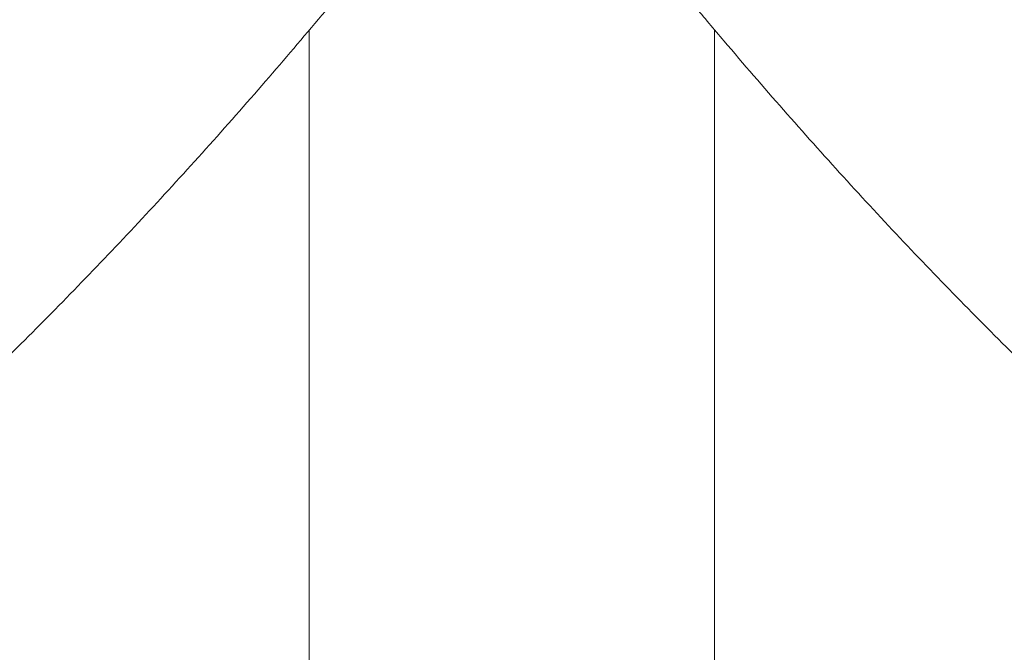
# Model space of a CAD drawing. Units: millimetres. Extents: x 0 to 1485, y 0 to 1051.
# Drawn here: x 1088 to 1103, y 334 to 344 of the extents above; entities that cross this region are included whole.
import ezdxf

# ---------------------------------------------------------------- set-up
doc = ezdxf.new("R2010")
doc.units = ezdxf.units.MM
doc.header["$LTSCALE"] = 25
doc.layers.add('LE_NORM', color=179, linetype='Continuous', lineweight=40)
doc.styles.add('SLDTEXTSTYLE0', font='TXT', dxfattribs={"width": 0.605})
doc.dimstyles.new('SLDDIMSTYLE1', dxfattribs={"dimtxt": 8.75, "dimasz": 7.5, "dimexe": 0, "dimexo": 0.0625, "dimgap": 2.1875, "dimtad": 1, "dimdec": 0, "dimrnd": 1e-09, "dimzin": 12, "dimdsep": 46, "dimtxsty": 'SLDTEXTSTYLE0', "dimsah": 1, "dimcen": 0.09, "dimadec": 0, "dimazin": 3, "dimtfac": 1, "dimtofl": 0, "dimtmove": 0, "dimatfit": 3, "dimfxl": 0, "dimfrac": 2, "dimtolj": 1, "dimtzin": 12, "dimarcsym": 0})

# ---------------------------------------------------------------- blocks, each defined once
blk = doc.blocks.new('_D_21')
at = {"layer": 'LE_NORM', "color": 7}
for p, q in [((950.875, 193.689), (950.875, 371.668)), ((1194.003, 193.689), (1194.003, 371.668)), ((950.875, 369.192), (1194.003, 369.192))]:
    blk.add_line(p, q, dxfattribs=at)
for points in [[(950.875, 369.192), (958.375, 366.692), (958.375, 371.692)], [(1194.003, 369.192), (1186.503, 371.692), (1186.503, 366.692)]]:
    blk.add_solid(points, dxfattribs=at)
at = {"layer": 'LE_NORM', "color": 7, "insert": (1064.218, 380.471), "char_height": 8.75, "attachment_point": 1, "style": 'SLDTEXTSTYLE0'}
blk.add_mtext('243', dxfattribs=at)

msp = doc.modelspace()

# ---------------------------------------------------------------- linework, layer by layer
at = {"color": 7, "linetype": 'Continuous', "lineweight": 0}
for p, q in [((1092.387, 343.756), (1092.387, 302.32)), ((1098.417, 273.063), (1098.417, 343.754))]:
    msp.add_line(p, q, dxfattribs=at)
for points, knots in [([(1079.522, 332.056), (1079.629, 332.124), (1080.049, 332.394), (1080.78, 332.897), (1081.715, 333.565), (1082.646, 334.267), (1083.574, 335), (1084.499, 335.764), (1085.419, 336.56), (1086.336, 337.387), (1087.248, 338.244), (1088.155, 339.132), (1089.058, 340.051), (1089.956, 341), (1090.85, 341.978), (1091.722, 342.969), (1092.342, 343.697), (1092.666, 344.085), (1092.712, 344.14)], [0, 0, 0, 0, 0.023181, 0.091765, 0.160494, 0.229359, 0.298349, 0.367451, 0.436655, 0.50595, 0.575324, 0.644767, 0.714271, 0.783824, 0.85342, 0.923051, 0.989074, 1, 1, 1, 1]), ([(1098.115, 344.114), (1098.261, 343.939), (1098.702, 343.414), (1099.44, 342.56), (1100.331, 341.562), (1101.227, 340.595), (1102.129, 339.658), (1103.035, 338.75), (1103.947, 337.874), (1104.863, 337.027), (1105.783, 336.212), (1106.708, 335.427), (1107.637, 334.674), (1108.57, 333.952), (1109.507, 333.263), (1110.41, 332.627), (1111.004, 332.238), (1111.282, 332.055)], [0, 0, 0, 0, 0.03484, 0.104666, 0.174481, 0.244272, 0.314033, 0.383757, 0.453436, 0.52306, 0.592621, 0.662108, 0.73151, 0.800817, 0.870017, 0.939098, 1, 1, 1, 1])]:
    msp.add_open_spline(points, degree=3, knots=knots, dxfattribs=at)

# ---------------------------------------------------------------- dimensions: what is measured, and where the dimension line sits
at = {"layer": 'LE_NORM', "color": 7}
dim = msp.add_linear_dim(base=(1194.003, 369.192), p1=(950.875, 191.212), p2=(1194.003, 191.212), dimstyle='SLDDIMSTYLE1', dxfattribs=at)
dim.commit()
dim.dimension.update_dxf_attribs({"geometry": '_D_21', "text_midpoint": (1072.439, 369.192), "dimtype": 160})

doc.saveas('drawing.dxf')
